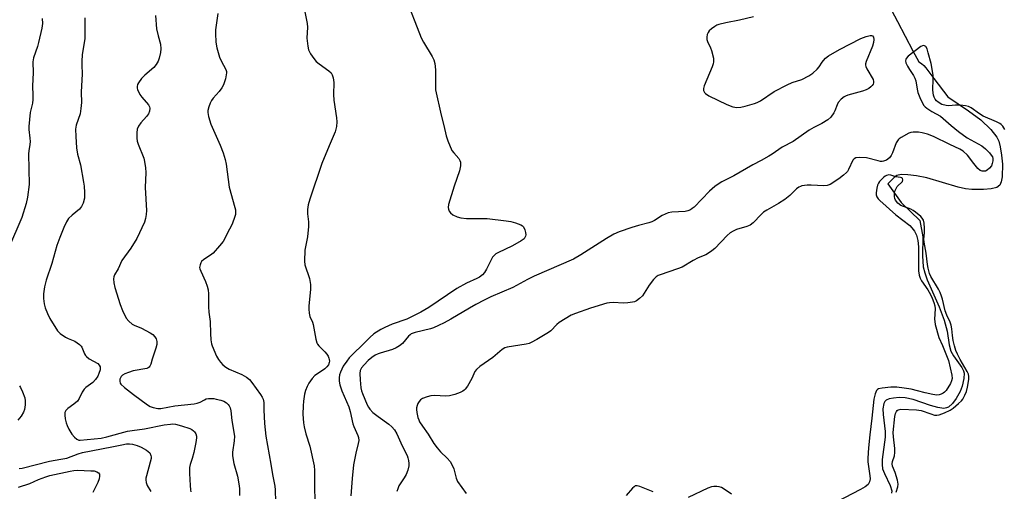
# Model space of a CAD drawing. Units: inches. Extents: x 1261769 to 1267769, y 573450 to 577450.
# Drawn here: x 1264249 to 1264609, y 576576 to 576748 of the extents above; entities that cross this region are included whole.
import ezdxf

# ---------------------------------------------------------------- set-up
doc = ezdxf.new("R2010")
doc.units = ezdxf.units.IN
doc.header["$MEASUREMENT"] = 0
for name, color, linetype in [('HYDRO-Hidden Single Line Stream', 5, 'Continuous'), ('HYDRO-Single Line Stream', 4, 'Continuous'), ('Undefined', 1, 'Continuous')]:
    doc.layers.add(name, color=color, linetype=linetype)

msp = doc.modelspace()

# ---------------------------------------------------------------- linework, layer by layer
at = {"layer": 'HYDRO-Hidden Single Line Stream'}
msp.add_lwpolyline([(1264570.16, 576747.85), (1264575.86, 576737.07), (1264578.01, 576733.01), (1264579.01, 576732.42), (1264579.87, 576731.73), (1264580.6, 576730.92), (1264583.53, 576727)], dxfattribs=at)
at = {"layer": 'HYDRO-Single Line Stream'}
for points in [[(1264549.8, 576793.9), (1264554.38, 576792.57), (1264558.97, 576791.24), (1264560.26, 576790.46), (1264560.54, 576790.33), (1264560.82, 576790.17), (1264561.35, 576789.77), (1264561.86, 576789.25), (1264562.32, 576788.63), (1264566.04, 576783.79), (1264566.13, 576783.66), (1264567.28, 576781.9), (1264567.82, 576780.81), (1264568.18, 576779.76), (1264568.37, 576778.73), (1264568.41, 576777.72), (1264568.18, 576773.68), (1264567.1, 576754.91), (1264567.03, 576753.76), (1264570.16, 576747.85)], [(1264583.53, 576727), (1264588.58, 576720.25), (1264596.21, 576715.19), (1264600.72, 576711.83), (1264604.35, 576708.37), (1264606.61, 576705.53), (1264607.26, 576704.05), (1264607.82, 576701.91), (1264608.29, 576698.89), (1264608.59, 576695.57), (1264608.46, 576691.01), (1264608.1, 576689.13), (1264607.62, 576688), (1264606.52, 576687.15), (1264604.48, 576686.57), (1264601.63, 576686.31), (1264597.37, 576686.34), (1264595.13, 576686.59), (1264592.35, 576687.2), (1264580.93, 576690.63), (1264577.2, 576691.37), (1264574.03, 576691.76), (1264571.54, 576691.81), (1264569.99, 576691.49), (1264569, 576690.76), (1264566.68, 576688.38), (1264571.53, 576681.59), (1264578.36, 576674.98), (1264579.43, 576669), (1264579.31, 576662.1), (1264579.62, 576658.03), (1264580.18, 576655.84), (1264581.1, 576653.34), (1264585.49, 576643.48), (1264587.24, 576638.55), (1264588.35, 576634.55), (1264589.11, 576629.56), (1264589.7, 576627.28), (1264590.69, 576625.51), (1264593.71, 576621.27), (1264594.35, 576620.06), (1264594.59, 576619.22), (1264594.52, 576617.2), (1264593.93, 576614.4), (1264593.14, 576612.42), (1264591.71, 576609.93), (1264590.28, 576608.06), (1264588.91, 576606.8), (1264588.12, 576606.45), (1264587.17, 576606.32), (1264584.91, 576606.57), (1264582.31, 576607.31), (1264575.89, 576609.59), (1264573.01, 576610.22), (1264570.87, 576610.24), (1264568.79, 576610.05), (1264567.21, 576609.74), (1264566.05, 576609.29), (1264565.6, 576608.88), (1264565.19, 576608.09), (1264564.89, 576606.16), (1264564.94, 576604.11), (1264565.64, 576597.89), (1264565.7, 576595.8), (1264564.61, 576587.58), (1264564.55, 576585.76), (1264564.74, 576584.2), (1264565.41, 576582.47), (1264567.58, 576578.13), (1264568.13, 576576.12), (1264568.02, 576575.25)]]:
    msp.add_lwpolyline(points, dxfattribs=at)
at = {"layer": 'Undefined'}
for points, elevation in [([(1264390.96, 576754.68), (1264393.56, 576747.81), (1264395.96, 576741.82), (1264396.81, 576740.27), (1264399.98, 576735.06), (1264400.6, 576733.8), (1264400.9, 576732.43), (1264401.14, 576730.15), (1264401.12, 576724.28), (1264401.23, 576722.84), (1264403.21, 576713.6), (1264404.23, 576709.75), (1264405.03, 576706.04), (1264405.69, 576704.12), (1264407.21, 576700.67), (1264407.85, 576699.75), (1264409.69, 576697.7), (1264410.06, 576697.03), (1264410.31, 576696.32), (1264410.38, 576695.82), (1264410.33, 576695.03), (1264409.95, 576693.16), (1264408.03, 576687.6), (1264405.97, 576680.84), (1264405.84, 576679.72), (1264405.92, 576679.21), (1264406.21, 576678.48), (1264406.64, 576677.83), (1264407.53, 576677.15), (1264409.08, 576676.35), (1264410.41, 576675.94), (1264412.56, 576675.75), (1264418.35, 576675.81), (1264420.09, 576675.72), (1264427.09, 576674.94), (1264428.79, 576674.61), (1264430.46, 576674.17), (1264432.43, 576673.42), (1264433.07, 576673.03), (1264433.41, 576672.65), (1264433.87, 576671.67), (1264434.16, 576670.59), (1264434.22, 576669.78), (1264434.11, 576669.26), (1264433.9, 576668.76), (1264433.6, 576668.35), (1264432.58, 576667.53), (1264429.3, 576665.8), (1264424.04, 576663.22), (1264423.28, 576662.8), (1264422.61, 576662.28), (1264422.07, 576661.66), (1264421.62, 576660.92), (1264419.82, 576657.23), (1264419.1, 576655.97), (1264418.38, 576655.18), (1264417.31, 576654.36), (1264416.31, 576653.82), (1264412.55, 576652.16), (1264408.99, 576650.17), (1264398.69, 576643.19), (1264395.82, 576641.49), (1264390.7, 576638.96), (1264385.35, 576637.07), (1264382.65, 576635.93), (1264381.12, 576635.1), (1264378.66, 576633.53), (1264377.17, 576632.27), (1264374.14, 576629.15), (1264371.37, 576626.61), (1264369.56, 576624.75), (1264368.7, 576623.61), (1264367.44, 576621.69), (1264366.87, 576620.68), (1264366.39, 576619.61), (1264366.06, 576618.54), (1264365.91, 576617.42), (1264365.95, 576616.24), (1264366.22, 576614.88), (1264366.9, 576612.78), (1264369.52, 576606.84), (1264369.99, 576605.13), (1264370.98, 576600.71), (1264371.36, 576599.63), (1264372.76, 576596.4), (1264372.99, 576595.6), (1264373.08, 576594.61), (1264372.93, 576593.52), (1264371.97, 576589.89), (1264371.17, 576585.68), (1264370.65, 576580.65), (1264370.2, 576574.32)], 470), ([(1264272.85, 576749.21), (1264272.88, 576743.42), (1264272.83, 576741.52), (1264272.68, 576740.13), (1264271.96, 576735.62), (1264271.78, 576733.29), (1264271.77, 576731.82), (1264271.95, 576728.67), (1264271.58, 576722.02), (1264271.64, 576718.19), (1264271.46, 576715.96), (1264271.16, 576714.02), (1264269.72, 576709.89), (1264269.5, 576708.45), (1264269.54, 576705.79), (1264269.82, 576701.65), (1264270.22, 576699.31), (1264271.26, 576695.37), (1264272.45, 576689.02), (1264272.62, 576687.64), (1264272.76, 576685.28), (1264272.78, 576684.11), (1264272.71, 576683.25), (1264272.24, 576681.36), (1264271.67, 576680.09), (1264270.91, 576679.22), (1264268.19, 576676.96), (1264266.94, 576675.7), (1264266.14, 576674.53), (1264265.15, 576672.52), (1264263.7, 576668.81), (1264262.67, 576665.88), (1264260.75, 576659.31), (1264258.68, 576653.26), (1264258.09, 576650.75), (1264257.71, 576648.22), (1264257.77, 576646.5), (1264258.02, 576644.49), (1264258.41, 576643.12), (1264259.18, 576640.95), (1264260.03, 576639.14), (1264262.82, 576634.73), (1264263.84, 576633.71), (1264265.77, 576632.37), (1264266.79, 576631.81), (1264269.18, 576630.86), (1264270.87, 576629.7), (1264271.49, 576629.11), (1264271.81, 576628.65), (1264272.77, 576626.28), (1264273.14, 576625.61), (1264273.46, 576625.23), (1264274.44, 576624.47), (1264277.64, 576622.67), (1264278.18, 576622.12), (1264278.47, 576621.46), (1264278.52, 576620.96), (1264278.46, 576620.43), (1264278.06, 576619.08), (1264277.6, 576618.04), (1264276.78, 576616.86), (1264275.78, 576615.81), (1264273.29, 576614), (1264272.58, 576613.31), (1264271.9, 576612.27), (1264270.77, 576609.86), (1264270.15, 576608.97), (1264268.85, 576607.86), (1264266.6, 576606.31), (1264265.9, 576605.54), (1264265.6, 576604.84), (1264265.54, 576603.81), (1264265.68, 576602.45), (1264266.01, 576601.06), (1264266.4, 576600), (1264267.02, 576598.73), (1264267.7, 576597.5), (1264268.18, 576596.82), (1264269.14, 576595.8), (1264269.97, 576595.1), (1264270.65, 576594.74), (1264271.17, 576594.66), (1264278.8, 576595.42), (1264280.94, 576595.9), (1264288.46, 576597.97), (1264290.14, 576598.26), (1264294.76, 576598.86), (1264301.96, 576600.28), (1264304.22, 576600.58), (1264305.05, 576600.61), (1264306.11, 576600.51), (1264308.3, 576599.98), (1264311.26, 576598.94), (1264312.02, 576598.58), (1264312.69, 576598.12), (1264313.06, 576597.7), (1264313.48, 576596.97), (1264313.73, 576596.16), (1264313.76, 576595.52), (1264313.51, 576593.84), (1264312.73, 576590.18), (1264312.15, 576587.92), (1264311.44, 576585.76), (1264311.22, 576584.69), (1264311.19, 576582.51), (1264311.38, 576578.04), (1264311.51, 576576.57), (1264311.71, 576575.73)], 478), ([(1264517.5, 576749.5), (1264512.44, 576748.31), (1264507.35, 576747.35), (1264504.87, 576746.73), (1264504.09, 576746.41), (1264503.36, 576745.98), (1264502.2, 576745.16), (1264501.36, 576744.44), (1264500.89, 576743.8), (1264500.61, 576743.07), (1264500.41, 576742.03), (1264500.41, 576741.25), (1264500.65, 576740.48), (1264501.77, 576738.23), (1264502.18, 576737.18), (1264502.84, 576734.41), (1264502.93, 576733.06), (1264502.8, 576732.37), (1264502.43, 576731.28), (1264499.45, 576724.29), (1264499.21, 576723.26), (1264499.29, 576722.58), (1264499.64, 576721.88), (1264500, 576721.46), (1264501.17, 576720.62), (1264507.77, 576717.43), (1264509.94, 576716.55), (1264511.39, 576716.35), (1264512.85, 576716.44), (1264514.53, 576716.84), (1264517.86, 576717.78), (1264518.86, 576718.18), (1264520.03, 576718.77), (1264525.14, 576722.15), (1264529.86, 576724.64), (1264531.72, 576725.49), (1264535.26, 576726.59), (1264537.79, 576727.91), (1264539.2, 576728.88), (1264540.87, 576730.41), (1264541.61, 576731.26), (1264542.61, 576732.9), (1264543.12, 576733.57), (1264543.91, 576734.39), (1264544.97, 576735.2), (1264549.03, 576737.55), (1264556.84, 576741.64), (1264558.74, 576742.38), (1264560.27, 576742.66), (1264560.72, 576742.64), (1264561.06, 576742.51), (1264561.4, 576742.13), (1264561.53, 576741.21), (1264561.44, 576740.15), (1264561.05, 576738.8), (1264558.78, 576733.14), (1264558.56, 576732.34), (1264558.53, 576731.81), (1264558.64, 576731.3), (1264558.97, 576730.54), (1264561.28, 576726.61), (1264561.48, 576725.87), (1264561.43, 576725.38), (1264561.26, 576724.9), (1264560.99, 576724.46), (1264560.41, 576723.86), (1264559.72, 576723.36), (1264558.73, 576722.85), (1264557.38, 576722.36), (1264552, 576720.87), (1264551.2, 576720.56), (1264550.72, 576720.28), (1264549.66, 576719.38), (1264548.56, 576718.13), (1264548.14, 576717.38), (1264547.29, 576715.17), (1264546.9, 576714.41), (1264545.78, 576712.82), (1264544.77, 576711.86), (1264542.55, 576710.48), (1264539.61, 576709.04), (1264537.95, 576708.1), (1264532.05, 576703.96), (1264528.06, 576701.86), (1264524.37, 576699.33), (1264523.12, 576698.56), (1264520.32, 576696.98), (1264517.25, 576695.38), (1264510.35, 576691.36), (1264505.97, 576689.15), (1264504.54, 576688.3), (1264503.39, 576687.43), (1264501.45, 576685.72), (1264495.8, 576679.96), (1264495.14, 576679.38), (1264494.46, 576678.91), (1264493.52, 576678.52), (1264492.49, 576678.3), (1264487.69, 576678.05), (1264486.28, 576677.8), (1264485.2, 576677.4), (1264484.13, 576676.87), (1264481.28, 576675.03), (1264480.33, 576674.54), (1264479.21, 576674.18), (1264475.47, 576673.2), (1264473.05, 576672.45), (1264468.41, 576670.85), (1264466.43, 576670.04), (1264463.74, 576668.5), (1264454.36, 576662.48), (1264451.72, 576660.92), (1264437.31, 576654.61), (1264434.81, 576653.4), (1264429.46, 576650.58), (1264421.43, 576647.06), (1264418.99, 576645.92), (1264415.88, 576644.28), (1264413.67, 576642.92), (1264406.8, 576638.93), (1264404.32, 576637.61), (1264402.3, 576636.65), (1264400.42, 576635.82), (1264399.31, 576635.42), (1264393.77, 576634.08), (1264392.33, 576633.54), (1264391.9, 576633.25), (1264391.26, 576632.66), (1264389.08, 576630.08), (1264388.03, 576629.16), (1264386.77, 576628.44), (1264385.44, 576627.83), (1264380.96, 576626.56), (1264380.15, 576626.26), (1264379.11, 576625.75), (1264377.88, 576624.93), (1264376.49, 576623.79), (1264375.02, 576622.29), (1264374.09, 576621.14), (1264373.63, 576620.13), (1264373.47, 576619.03), (1264373.59, 576616.72), (1264373.88, 576613.85), (1264374.11, 576612.74), (1264374.44, 576611.73), (1264376.22, 576607.58), (1264376.63, 576606.8), (1264377.13, 576606.07), (1264378.31, 576604.77), (1264380.2, 576603.3), (1264384.16, 576600.52), (1264385.23, 576599.56), (1264386.17, 576598.47), (1264386.99, 576597.03), (1264389.03, 576592.55), (1264390.83, 576589.04), (1264391.09, 576588.26), (1264391.31, 576587.19), (1264391.44, 576586.1), (1264391.42, 576585.3), (1264391.06, 576583.73), (1264390.43, 576582.15), (1264389.73, 576580.86), (1264387.8, 576577.93), (1264387.35, 576576.91), (1264387, 576575.85)], 468), ([(1264609.49, 576708.3), (1264608.7, 576709.5), (1264608.11, 576710.12), (1264607.67, 576710.46), (1264606.45, 576711.1), (1264601.52, 576713.24), (1264600.22, 576714.05), (1264597.18, 576716.23), (1264596.19, 576716.77), (1264595.13, 576717.02), (1264593.17, 576717.2), (1264591.41, 576717.18), (1264589.05, 576717), (1264587.99, 576717.04), (1264586.44, 576717.45), (1264585.04, 576718.25), (1264584.45, 576718.79), (1264583.97, 576719.44), (1264583.59, 576720.13), (1264583.33, 576720.91), (1264583.19, 576722.67), (1264583.31, 576726.79), (1264583.26, 576728.24), (1264582.49, 576732.48), (1264581.48, 576736.4), (1264581.05, 576737.77), (1264580.58, 576738.62), (1264580.09, 576738.97), (1264579.72, 576739.04), (1264579.39, 576738.97), (1264578.79, 576738.63), (1264574.15, 576735.14), (1264573.42, 576734.32), (1264573.21, 576733.88), (1264573.15, 576733.43), (1264573.31, 576732.69), (1264573.9, 576731.46), (1264574.62, 576730.26), (1264576.07, 576728.1), (1264576.6, 576727.1), (1264576.88, 576726.08), (1264577.39, 576723.03), (1264577.66, 576721.89), (1264578.34, 576719.97), (1264578.99, 576718.63), (1264579.89, 576717.1), (1264580.34, 576716.59), (1264580.96, 576716.07), (1264582.72, 576714.94), (1264585.95, 576713.17), (1264589.84, 576709.73), (1264592.52, 576707.52), (1264595.66, 576705.31), (1264599.77, 576703.08), (1264601.04, 576702.32), (1264602.38, 576701.18), (1264603.85, 576699.74), (1264604.53, 576698.94), (1264604.91, 576698.31), (1264605.11, 576697.65), (1264605.1, 576696.87), (1264604.87, 576695.82), (1264604.57, 576695.08), (1264603.87, 576694.16), (1264603, 576693.41), (1264602.35, 576693.1), (1264601.89, 576693.01), (1264601.19, 576693.07), (1264600.51, 576693.35), (1264599.66, 576694.09), (1264598.1, 576695.82), (1264595.78, 576698.96), (1264594.27, 576700.34), (1264593.03, 576701.07), (1264589.36, 576702.78), (1264583.44, 576705.77), (1264581.22, 576706.64), (1264579.29, 576707.11), (1264577.89, 576707.35), (1264575.98, 576707.35), (1264575.14, 576707.19), (1264574.33, 576706.91), (1264571.55, 576705.42), (1264570.86, 576704.93), (1264570.48, 576704.56), (1264569.78, 576703.38), (1264568.4, 576699.83), (1264567.92, 576698.78), (1264567.24, 576697.9), (1264566.17, 576697.15), (1264565.08, 576696.72), (1264564.61, 576696.63), (1264564.05, 576696.64), (1264563.19, 576696.8), (1264558.87, 576697.91), (1264556.28, 576698.07), (1264554.92, 576697.94), (1264554.32, 576697.62), (1264553.85, 576697.06), (1264552.32, 576693.71), (1264551.89, 576692.99), (1264551.52, 576692.54), (1264550.43, 576691.55), (1264548.8, 576690.25), (1264545.54, 576688.23), (1264544.45, 576687.81), (1264543.3, 576687.65), (1264538.6, 576687.97), (1264537.17, 576687.96), (1264535.26, 576687.66), (1264534.75, 576687.51), (1264534.11, 576687.2), (1264533.28, 576686.55), (1264530.85, 576684.18), (1264528.95, 576682.75), (1264526.73, 576681.25), (1264522.41, 576678.83), (1264521.19, 576678.04), (1264520.31, 576677.24), (1264517.39, 576674.21), (1264516.34, 576673.36), (1264515.04, 576672.78), (1264511.33, 576671.71), (1264510.1, 576671.15), (1264508.96, 576670.46), (1264507.89, 576669.49), (1264503.39, 576664.83), (1264502.27, 576663.89), (1264501.08, 576663.05), (1264500.05, 576662.5), (1264497.34, 576661.31), (1264495.48, 576660.39), (1264491.39, 576657.92), (1264489.75, 576657.3), (1264483.41, 576655.16), (1264482.64, 576654.85), (1264481.94, 576654.46), (1264480.96, 576653.47), (1264479.4, 576651.41), (1264476.89, 576647.48), (1264475.87, 576646.46), (1264474.71, 576645.62), (1264474.02, 576645.32), (1264473.28, 576645.11), (1264471.58, 576644.89), (1264469.87, 576644.83), (1264466.25, 576644.98), (1264464.79, 576644.9), (1264463.92, 576644.76), (1264457.92, 576642.94), (1264452.46, 576641), (1264450.85, 576640.36), (1264448.59, 576639.08), (1264446.41, 576637.68), (1264445.55, 576636.94), (1264443.36, 576634.72), (1264442.51, 576634), (1264438.2, 576631.48), (1264436.23, 576630.41), (1264435.46, 576630.08), (1264434.33, 576629.8), (1264427.36, 576628.64), (1264426.54, 576628.4), (1264425.59, 576627.86), (1264422.15, 576624.88), (1264417.45, 576621.68), (1264416.12, 576620.51), (1264415.61, 576619.81), (1264414.44, 576617.21), (1264412.86, 576614.48), (1264412.06, 576613.33), (1264411.68, 576612.94), (1264411.21, 576612.63), (1264410.16, 576612.15), (1264408.21, 576611.43), (1264406.24, 576610.86), (1264404.83, 576610.82), (1264400.88, 576611.06), (1264399.51, 576610.95), (1264398.12, 576610.53), (1264396.48, 576609.89), (1264395.75, 576609.47), (1264395.18, 576608.88), (1264394.77, 576608.14), (1264394.44, 576607.35), (1264394.24, 576606.52), (1264394.23, 576605.95), (1264394.39, 576604.77), (1264394.77, 576603.02), (1264395.03, 576602.17), (1264395.38, 576601.42), (1264396.38, 576599.77), (1264398.51, 576596.92), (1264400.62, 576593.5), (1264401.79, 576591.86), (1264403.05, 576590.43), (1264405.48, 576588.14), (1264406.56, 576586.82), (1264407.26, 576585.56), (1264407.84, 576584.24), (1264408.74, 576580.84), (1264409.23, 576579.6), (1264412.35, 576575.18)], 466), ([(1264569.69, 576575.71), (1264570.32, 576577.56), (1264570.46, 576578.64), (1264570.21, 576580.07), (1264569.39, 576582.91), (1264568.42, 576585.2), (1264568.3, 576586.01), (1264568.42, 576586.83), (1264569.07, 576588.99), (1264569.25, 576590.15), (1264569.23, 576591.62), (1264568.72, 576595.85), (1264568.66, 576597.51), (1264569.29, 576603.3), (1264569.54, 576604.41), (1264569.84, 576605.15), (1264570.12, 576605.55), (1264570.51, 576605.83), (1264571.46, 576606.03), (1264577.22, 576605.81), (1264578.87, 576605.56), (1264582.41, 576604.28), (1264583.79, 576603.87), (1264584.62, 576603.78), (1264585.44, 576603.9), (1264587.35, 576604.64), (1264589.45, 576605.68), (1264590.53, 576606.42), (1264592.53, 576608.06), (1264593.57, 576609.03), (1264594.07, 576609.69), (1264594.88, 576611.14), (1264595.41, 576612.43), (1264595.8, 576614.1), (1264596.31, 576616.9), (1264596.35, 576617.94), (1264596.18, 576618.79), (1264595.75, 576619.74), (1264593.18, 576624.18), (1264592.16, 576626.19), (1264591.61, 576627.5), (1264591.07, 576629.13), (1264590.61, 576631.08), (1264590.32, 576633.02), (1264590.13, 576635.38), (1264589.87, 576636.79), (1264589.48, 576637.86), (1264588.24, 576640.42), (1264587.62, 576641.96), (1264586.65, 576646.3), (1264586.34, 576647.39), (1264585.82, 576648.67), (1264585.2, 576649.91), (1264582.38, 576654.56), (1264581.96, 576655.61), (1264581.4, 576657.54), (1264581.13, 576658.96), (1264580.67, 576663.03), (1264579.91, 576667.08), (1264579.89, 576668.15), (1264580.11, 576670.52), (1264580.15, 576672.26), (1264579.98, 576674.02), (1264579.67, 576675.12), (1264579.29, 576675.85), (1264578.78, 576676.51), (1264576.83, 576678.11), (1264575.89, 576678.73), (1264575.15, 576679.11), (1264571.49, 576680.53), (1264570.34, 576681.42), (1264569.43, 576682.52), (1264569.22, 576683.02), (1264569.11, 576683.83), (1264569.13, 576684.97), (1264569.29, 576685.78), (1264569.7, 576686.77), (1264570.14, 576687.42), (1264572.06, 576689.32), (1264572.2, 576689.86), (1264572.03, 576690.37), (1264571.74, 576690.61), (1264571.32, 576690.74), (1264569.55, 576691.05), (1264567.76, 576691.57), (1264567.01, 576691.69), (1264566.15, 576691.53), (1264565.72, 576691.3), (1264565.03, 576690.76), (1264563.6, 576689.26), (1264563.26, 576688.72), (1264562.93, 576687.91), (1264562.65, 576686.81), (1264562.39, 576685.17), (1264562.4, 576684.39), (1264562.63, 576683.67), (1264563.09, 576683), (1264563.7, 576682.37), (1264569.65, 576677.11), (1264574.74, 576673.17), (1264575.51, 576672.34), (1264576.4, 576671.16), (1264576.85, 576670.41), (1264577.15, 576669.64), (1264577.62, 576667.74), (1264577.84, 576665.38), (1264577.95, 576662.54), (1264577.92, 576656.66), (1264578.1, 576655.01), (1264578.46, 576653.96), (1264579.01, 576652.92), (1264581.25, 576649.67), (1264582.29, 576647.9), (1264582.9, 576646.62), (1264583.46, 576645.09), (1264583.81, 576643.78), (1264583.96, 576642.72), (1264583.74, 576638.91), (1264583.81, 576638.06), (1264584.04, 576636.94), (1264585.38, 576632.2), (1264586.64, 576629.36), (1264588.85, 576623.83), (1264590.04, 576618.5), (1264590.17, 576617.18), (1264590, 576616.44), (1264589.58, 576615.45), (1264587.97, 576612.81), (1264587.4, 576612.18), (1264586.95, 576611.82), (1264586.22, 576611.45), (1264585.43, 576611.21), (1264584.6, 576611.17), (1264583.17, 576611.37), (1264580.3, 576611.95), (1264577.52, 576612.77), (1264575.27, 576613.28), (1264572.66, 576613.73), (1264570, 576614.07), (1264567.73, 576614.08), (1264564.59, 576613.75), (1264563.28, 576613.43), (1264562.85, 576613.19), (1264562.52, 576612.83), (1264561.98, 576611.61), (1264561.58, 576609.67), (1264560.84, 576602.77), (1264560.03, 576596.59), (1264559.58, 576591.91), (1264559.32, 576588.07), (1264559.32, 576586.75), (1264559.54, 576584.99), (1264560.11, 576581.65), (1264560.2, 576580.5), (1264560, 576579.42), (1264559.78, 576578.93), (1264559.45, 576578.51), (1264558.38, 576577.62), (1264556.7, 576576.59), (1264547.98, 576572.12)], 464), ([(1264480.79, 576575.75), (1264475.95, 576577.73), (1264474.91, 576578.01), (1264474.21, 576577.92), (1264473.81, 576577.65), (1264473.24, 576577.11), (1264470.95, 576574.42)], 464), ([(1264509.51, 576574.88), (1264506.8, 576576.78), (1264505.78, 576577.37), (1264504.97, 576577.63), (1264504.11, 576577.75), (1264502.97, 576577.78), (1264502.13, 576577.65), (1264500.78, 576577.12), (1264493.63, 576573.7)], 464)]:
    msp.add_lwpolyline(points, dxfattribs=dict(at, elevation=elevation))
for points in [[(1264353.43, 576751.37, 472), (1264354.26, 576747.13, 472), (1264354.33, 576745.71, 472), (1264354.16, 576741.71, 472), (1264354.45, 576738.84, 472), (1264354.72, 576737.45, 472), (1264355.05, 576736.68, 472), (1264355.5, 576735.96, 472), (1264356.67, 576734.33, 472), (1264357.56, 576733.22, 472), (1264358.65, 576732.29, 472), (1264362.19, 576729.81, 472), (1264362.98, 576729.03, 472), (1264363.39, 576728.32, 472), (1264363.69, 576727.23, 472), (1264363.93, 576725.49, 472), (1264363.88, 576721.06, 472), (1264364.01, 576719.04, 472), (1264364.99, 576712.57, 472), (1264365.12, 576711.1, 472), (1264364.92, 576709.4, 472), (1264364.44, 576707.45, 472), (1264362.26, 576702.37, 472), (1264359.63, 576695.86, 472), (1264355.17, 576682.88, 472), (1264354.6, 576680.71, 472), (1264354.31, 576679.07, 472), (1264354.36, 576677.48, 472), (1264354.7, 576674.53, 472), (1264354.7, 576672.83, 472), (1264354.38, 576669.09, 472), (1264353.43, 576664.21, 472), (1264353.26, 576660.2, 472), (1264353.43, 576658.78, 472), (1264355.02, 576653.77, 472), (1264355.46, 576651.62, 472), (1264355.44, 576649.89, 472), (1264354.86, 576643.75, 472), (1264354.87, 576642.57, 472), (1264355, 576641.1, 472), (1264355.25, 576639.97, 472), (1264356.13, 576637.84, 472), (1264356.38, 576637.01, 472), (1264357.36, 576631.61, 472), (1264357.74, 576630.3, 472), (1264358, 576629.81, 472), (1264358.55, 576629.13, 472), (1264360.68, 576627.02, 472), (1264361.46, 576626.12, 472), (1264361.87, 576625.41, 472), (1264362.18, 576624.67, 472), (1264362.32, 576624.16, 472), (1264362.35, 576623.63, 472), (1264362.27, 576623.08, 472), (1264362.01, 576622.29, 472), (1264361.46, 576621.45, 472), (1264360.63, 576620.73, 472), (1264357.95, 576619, 472), (1264357.09, 576618.34, 472), (1264356, 576617.2, 472), (1264354.84, 576615.57, 472), (1264354.18, 576614.36, 472), (1264353.59, 576612.86, 472), (1264353.28, 576611.47, 472), (1264352.88, 576608.94, 472), (1264352.74, 576607.19, 472), (1264352.67, 576604.23, 472), (1264352.89, 576600.96, 472), (1264353.15, 576599.55, 472), (1264353.75, 576597.05, 472), (1264355.16, 576592.49, 472), (1264356.79, 576585.32, 472), (1264356.93, 576583.6, 472), (1264356.94, 576576.95, 472), (1264357.05, 576573.1, 472)], [(1264257.22, 576748.94, 480), (1264257.4, 576747.09, 480), (1264257.15, 576745.36, 480), (1264255.92, 576740.11, 480), (1264255.52, 576738.67, 480), (1264254.14, 576734.49, 480), (1264253.91, 576733.12, 480), (1264253.92, 576729.04, 480), (1264253.71, 576724.29, 480), (1264253.91, 576720.71, 480), (1264253.9, 576719.34, 480), (1264253.68, 576718, 480), (1264252.82, 576714.48, 480), (1264252.35, 576709.44, 480), (1264252.38, 576708.28, 480), (1264252.76, 576705.13, 480), (1264252.82, 576703.98, 480), (1264252.74, 576702.84, 480), (1264252.37, 576700.54, 480), (1264252.31, 576699.37, 480), (1264252.52, 576688.17, 480), (1264251.96, 576683.54, 480), (1264251.46, 576681.29, 480), (1264249.78, 576676.1, 480), (1264244.94, 576664.73, 480)], [(1264298.68, 576750.02, 476), (1264299.15, 576745.16, 476), (1264299.71, 576742.52, 476), (1264300.55, 576739.53, 476), (1264300.7, 576737.86, 476), (1264300.56, 576736.43, 476), (1264300.06, 576734.42, 476), (1264299.65, 576733.34, 476), (1264298.99, 576732.1, 476), (1264298.12, 576731, 476), (1264294.82, 576728.21, 476), (1264293.64, 576726.97, 476), (1264292.5, 576725.4, 476), (1264292.15, 576724.71, 476), (1264291.97, 576724, 476), (1264292.03, 576723.47, 476), (1264292.18, 576722.94, 476), (1264293.06, 576721.1, 476), (1264293.75, 576720.17, 476), (1264296.23, 576717.34, 476), (1264296.6, 576716.64, 476), (1264296.68, 576716.12, 476), (1264296.55, 576715.04, 476), (1264296.14, 576714.02, 476), (1264295.45, 576713.12, 476), (1264293.32, 576710.76, 476), (1264292.51, 576709.54, 476), (1264292.05, 576708.47, 476), (1264291.87, 576707.09, 476), (1264291.89, 576705.1, 476), (1264292.06, 576703.99, 476), (1264292.42, 576702.9, 476), (1264294.49, 576697.8, 476), (1264294.76, 576696.66, 476), (1264295.08, 576694.3, 476), (1264295.17, 576692.55, 476), (1264295.01, 576687.07, 476), (1264295.44, 576678.69, 476), (1264295.34, 576677.21, 476), (1264295.1, 576675.74, 476), (1264294.65, 576674.38, 476), (1264291.85, 576668.39, 476), (1264289.77, 576664.94, 476), (1264286.45, 576660.45, 476), (1264285.03, 576657.38, 476), (1264283.7, 576655.14, 476), (1264283.46, 576654.45, 476), (1264283.38, 576653.65, 476), (1264283.51, 576652.23, 476), (1264283.85, 576650.52, 476), (1264285.81, 576644.29, 476), (1264286.64, 576642.09, 476), (1264288.05, 576639.25, 476), (1264288.92, 576638.19, 476), (1264290.17, 576637.15, 476), (1264290.93, 576636.74, 476), (1264293.58, 576635.6, 476), (1264295.19, 576634.8, 476), (1264296.77, 576633.94, 476), (1264297.73, 576633.27, 476), (1264298.53, 576632.48, 476), (1264298.96, 576631.78, 476), (1264299.22, 576630.75, 476), (1264299.23, 576629.68, 476), (1264298.89, 576628.33, 476), (1264297.53, 576624.36, 476), (1264296.99, 576622.49, 476), (1264296.68, 576621.76, 476), (1264296.41, 576621.4, 476), (1264296.03, 576621.13, 476), (1264295.53, 576620.94, 476), (1264290.62, 576620.01, 476), (1264288.89, 576619.48, 476), (1264287.48, 576618.94, 476), (1264286.72, 576618.51, 476), (1264286.18, 576617.95, 476), (1264285.72, 576617.02, 476), (1264285.63, 576616.28, 476), (1264285.81, 576615.56, 476), (1264286.08, 576615.11, 476), (1264287.36, 576613.92, 476), (1264290.65, 576611.38, 476), (1264295.83, 576607.58, 476), (1264296.81, 576606.97, 476), (1264297.88, 576606.58, 476), (1264299.59, 576606.28, 476), (1264300.74, 576606.25, 476), (1264305.75, 576607.18, 476), (1264312.9, 576607.93, 476), (1264314.02, 576608.17, 476), (1264315.06, 576608.53, 476), (1264316.64, 576609.48, 476), (1264317.24, 576609.75, 476), (1264318.07, 576609.91, 476), (1264318.94, 576609.94, 476), (1264320.11, 576609.87, 476), (1264320.95, 576609.71, 476), (1264322.62, 576609.28, 476), (1264323.68, 576608.89, 476), (1264324.68, 576608.28, 476), (1264325.33, 576607.72, 476), (1264325.68, 576607.28, 476), (1264326, 576606.51, 476), (1264326.24, 576605.38, 476), (1264326.66, 576601.83, 476), (1264327.59, 576596.11, 476), (1264327.51, 576594.47, 476), (1264326.88, 576590.32, 476), (1264326.87, 576588.93, 476), (1264327.41, 576586.17, 476), (1264328.72, 576581.53, 476), (1264329.24, 576578.67, 476), (1264329.47, 576576.95, 476), (1264329.51, 576574.41, 476)], [(1264321.51, 576750.68, 474), (1264320.73, 576744.8, 474), (1264320.69, 576743.38, 474), (1264320.87, 576740.24, 474), (1264321.19, 576738.13, 474), (1264322.11, 576734.76, 474), (1264322.7, 576733.45, 474), (1264324.5, 576730.28, 474), (1264324.73, 576729.55, 474), (1264324.74, 576729.01, 474), (1264324.29, 576726.79, 474), (1264323.6, 576724.59, 474), (1264323.04, 576723.58, 474), (1264322.06, 576722.15, 474), (1264319.88, 576719.79, 474), (1264319.2, 576718.89, 474), (1264318.73, 576717.9, 474), (1264318.29, 576716.57, 474), (1264317.94, 576715.26, 474), (1264317.86, 576714.48, 474), (1264318.09, 576713.08, 474), (1264318.95, 576710.32, 474), (1264322.44, 576702.55, 474), (1264323.45, 576699.83, 474), (1264324.27, 576697.34, 474), (1264324.6, 576695.62, 474), (1264325.7, 576687.23, 474), (1264327.77, 576679.81, 474), (1264327.95, 576678.95, 474), (1264328, 576678.11, 474), (1264327.95, 576677.27, 474), (1264327.79, 576676.44, 474), (1264326.79, 576673.67, 474), (1264325.87, 576671.81, 474), (1264323.45, 576667.35, 474), (1264322.2, 576665.72, 474), (1264319.85, 576663.09, 474), (1264318.91, 576662.33, 474), (1264316.47, 576660.72, 474), (1264315.62, 576659.98, 474), (1264315.34, 576659.55, 474), (1264315.04, 576658.85, 474), (1264314.88, 576657.86, 474), (1264314.97, 576657.32, 474), (1264315.27, 576656.51, 474), (1264317.04, 576652.76, 474), (1264317.62, 576651.06, 474), (1264318.01, 576649.62, 474), (1264318.14, 576648.16, 474), (1264318.11, 576643.46, 474), (1264318.29, 576641.47, 474), (1264318.75, 576638.07, 474), (1264318.81, 576633.72, 474), (1264319.04, 576631.39, 474), (1264319.28, 576629.96, 474), (1264319.52, 576629.13, 474), (1264321.11, 576625.41, 474), (1264321.8, 576624.14, 474), (1264322.46, 576623.19, 474), (1264323.4, 576622.22, 474), (1264324.45, 576621.36, 474), (1264325.71, 576620.68, 474), (1264330.31, 576618.72, 474), (1264332, 576617.7, 474), (1264333.11, 576616.86, 474), (1264334.04, 576615.74, 474), (1264337.11, 576611.41, 474), (1264337.75, 576610.43, 474), (1264338.12, 576609.67, 474), (1264338.33, 576608.45, 474), (1264338.31, 576605.8, 474), (1264338.58, 576600.74, 474), (1264339.06, 576596.09, 474), (1264340.94, 576585.9, 474), (1264341.5, 576582.07, 474), (1264342.37, 576577.91, 474), (1264342.51, 576576.49, 474), (1264342.6, 576572.18, 474)], [(1264248.95, 576614.61, 480), (1264249.38, 576613.95, 480), (1264250.07, 576612.37, 480), (1264250.88, 576610.2, 480), (1264251.11, 576609.09, 480), (1264251.08, 576607.66, 480), (1264250.85, 576605.94, 480), (1264250.46, 576604.91, 480), (1264249.53, 576603.51, 480), (1264248.32, 576601.95, 480)], [(1264248.88, 576584.36, 480), (1264249.98, 576584.49, 480), (1264259.92, 576587, 480), (1264264.09, 576587.7, 480), (1264266.27, 576588.15, 480), (1264270.42, 576589.67, 480), (1264272.03, 576590.15, 480), (1264282.78, 576592.2, 480), (1264286.44, 576593.03, 480), (1264288.16, 576593.29, 480), (1264289.25, 576593.33, 480), (1264290.35, 576593.25, 480), (1264291.99, 576592.78, 480), (1264293.47, 576592.12, 480), (1264295.41, 576591.06, 480), (1264296.11, 576590.58, 480), (1264296.66, 576589.99, 480), (1264297.07, 576589.04, 480), (1264297.15, 576588.53, 480), (1264297.12, 576588, 480), (1264296.83, 576586.66, 480), (1264295.39, 576581.63, 480), (1264295.23, 576580.77, 480), (1264295.21, 576580.22, 480), (1264295.37, 576579.15, 480), (1264295.69, 576578.12, 480), (1264296.98, 576575.89, 480)], [(1264248.6, 576577.54, 482), (1264252.79, 576578.89, 482), (1264255.95, 576580.26, 482), (1264258.64, 576581.28, 482), (1264260.12, 576581.7, 482), (1264267.48, 576583.39, 482), (1264268.82, 576583.62, 482), (1264270.15, 576583.7, 482), (1264275.09, 576583.52, 482), (1264276.24, 576583.41, 482), (1264277.29, 576583.15, 482), (1264277.9, 576582.79, 482), (1264278.19, 576582.22, 482), (1264278.28, 576581.53, 482), (1264278.12, 576580.5, 482), (1264277.62, 576579.17, 482), (1264275.77, 576575.49, 482)]]:
    msp.add_polyline3d(points, dxfattribs=at)

doc.saveas('drawing.dxf')
